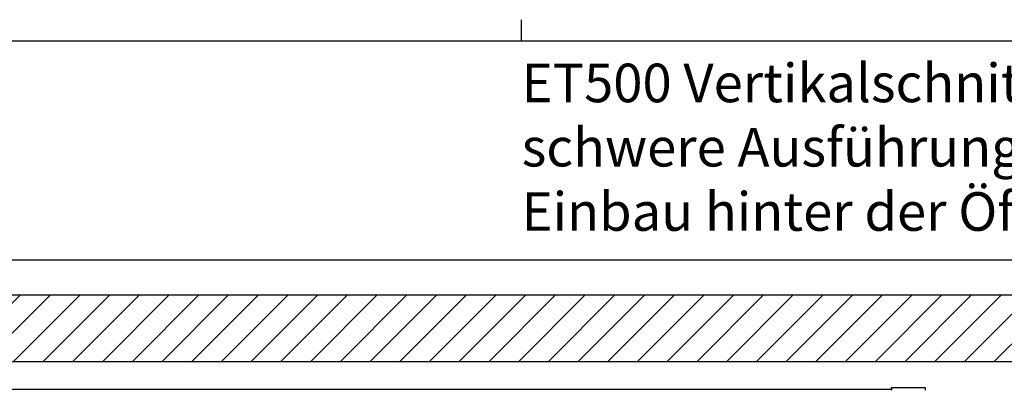
# Model space of a CAD drawing. Units: inches. Extents: x -6267 to -2090, y 500 to 3400.
# Drawn here: x -4249 to -2843, y 2871 to 3400 of the extents above; entities that cross this region are included whole.
import ezdxf

# ---------------------------------------------------------------- set-up
doc = ezdxf.new("R2010")
doc.units = ezdxf.units.IN
for name, color, linetype in [('1', 7, 'Continuous'), ('A_RUNDUNGEN', 7, 'Continuous'), ('TEXT', 7, 'Continuous')]:
    doc.layers.add(name, color=color, linetype=linetype)
doc.styles.add('CONVERTER_15', font='txt.shx', dxfattribs={"width": 0.783019})

# ---------------------------------------------------------------- blocks, each defined once
blk = doc.blocks.new('Rahmen_A3_Architektenprogramm__1', base_point=(12503.9, 16450.5))
at = {"layer": '1', "color": 7, "linetype": 'Continuous'}
for p, q in [((-3532.3, 3369.8), (-3532.3, 3399.8)), ((-6190.4, 3369.8), (-2090.4, 3369.8)), ((-2090.4, 3057), (-6190.4, 3057))]:
    blk.add_line(p, q, dxfattribs=at)
at = {"layer": 'TEXT', "color": 1, "insert": (-3532.1, 3081.6), "char_height": 55, "attachment_point": 7, "style": 'CONVERTER_15'}
blk.add_mtext('ET500 Vertikalschnitt\\Pschwere Ausführung\\PEinbau hinter der Öffnung', dxfattribs=at)
blk = doc.blocks.new('Rahmen_A3_Architektenprogramm__2', base_point=(12345, 18626.2))
blk.add_blockref('Rahmen_A3_Architektenprogramm__1', (12503.9, 16450.5))

msp = doc.modelspace()

# ---------------------------------------------------------------- hatches: boundary and pattern name
at = {"layer": '1', "linetype": 'Continuous'}
h = msp.add_hatch(dxfattribs=at)
h.set_pattern_fill('_USER', color=5, scale=30, angle=45, pattern_type=0)
h.set_pattern_definition([(45, (0, 0), (-21.2132, 21.2132), [])])
h.paths.add_polyline_path([(-2634.945, 2912.5), (-2644.234, 3007.5), (-5348.491, 3007.5), (-5348.491, 2772.5), (-5182.503, 2772.5), (-5182.503, 2912.5)])

# ---------------------------------------------------------------- linework, layer by layer
at = {"color": 7, "linetype": 'Continuous'}
for p, q in [((-4110, 2872.5), (-5106.103, 2872.5)), ((-3004.103, 2872.5), (-4110, 2872.5)), ((-3004.103, 2874.5), (-3004.103, 2874.793))]:
    msp.add_line(p, q, dxfattribs=at)
at = {"color": 3, "linetype": 'Continuous'}
for p, q in [((-3004.103, 2875.5), (-3004.103, 2874.793)), ((-3004.103, 2875.5), (-2956.103, 2875.5)), ((-3004.103, 2874.5), (-3004.103, 2871.5)), ((-2956.103, 2874.5), (-2956.103, 2871.5))]:
    msp.add_line(p, q, dxfattribs=at)
at = {"layer": '1', "color": 7, "linetype": 'Continuous'}
for p, q in [((-5348.491, 3007.5), (-2656.491, 3007.5)), ((-5182.503, 2912.5), (-2634.491, 2912.5))]:
    msp.add_line(p, q, dxfattribs=at)
at = {"layer": 'A_RUNDUNGEN', "color": 3, "linetype": 'Continuous'}
msp.add_line((-2956.103, 2875.5), (-2956.103, 2874.793), dxfattribs=at)
at = {"layer": 'A_RUNDUNGEN', "color": 7, "linetype": 'Continuous'}
msp.add_line((-2956.103, 2874.793), (-2956.103, 2874.5), dxfattribs=at)

# ---------------------------------------------------------------- block references
msp.add_blockref('Rahmen_A3_Architektenprogramm__2', (12345, 18626.25))

doc.saveas('drawing.dxf')
